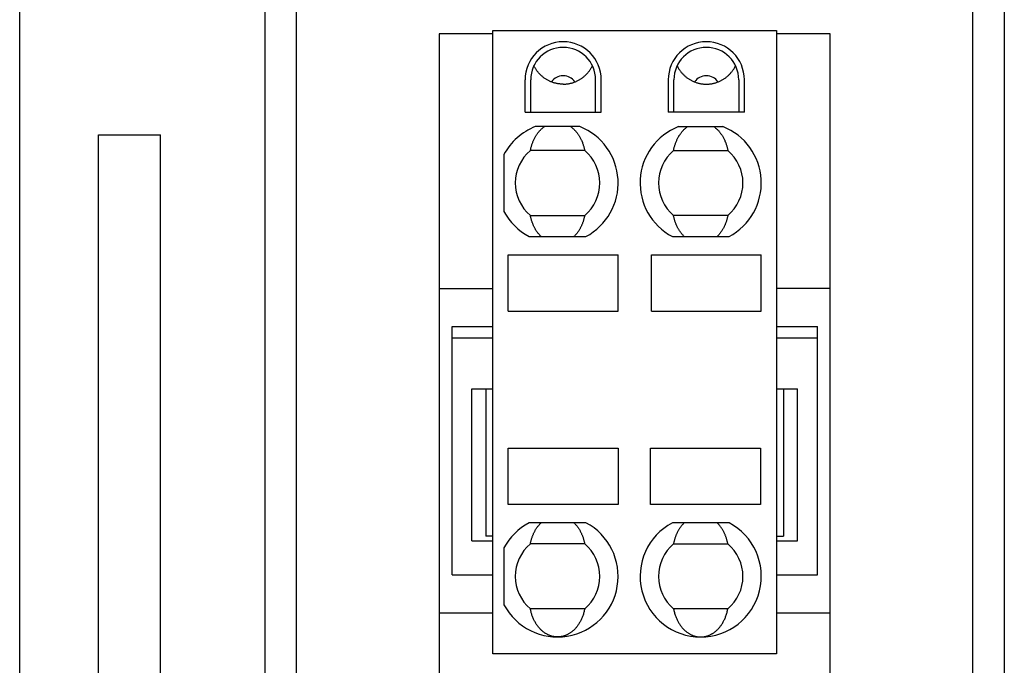
# Model space of a CAD drawing. Extents: x 0 to 594, y 0 to 420.
# Drawn here: x 169 to 204, y 242 to 265 of the extents above; entities that cross this region are included whole.
import ezdxf

# ---------------------------------------------------------------- set-up
doc = ezdxf.new("R2010")
doc.units = 0
doc.header["$LTSCALE"] = 32.67
doc.layers.add('10000_FRONT', color=7, linetype='CONTINUOUS')

msp = doc.modelspace()

# ---------------------------------------------------------------- linework, layer by layer
at = {"layer": '10000_FRONT', "color": 7, "linetype": 'CONTINUOUS'}
for p, q in [((168.609, 233.82), (168.609, 352.32)), ((177.32, 233.32), (177.32, 274.626)), ((203.548, 274.626), (203.548, 233.32)), ((178.434, 233.82), (178.434, 269.669)), ((202.434, 233.82), (202.434, 269.669)), ((185.404, 242.42), (185.404, 264.52)), ((185.404, 264.52), (195.464, 264.52)), ((195.464, 264.52), (195.464, 242.42)), ((183.498, 264.406), (183.498, 236.535)), ((185.404, 264.406), (183.498, 264.406)), ((197.37, 264.406), (195.464, 264.406)), ((197.37, 236.535), (197.37, 264.406)), ((186.868, 263.251), (186.855, 263.277)), ((186.882, 263.224), (186.868, 263.251)), ((186.896, 263.198), (186.882, 263.224)), ((186.909, 263.177), (186.896, 263.198)), ((186.921, 263.157), (186.909, 263.177)), ((186.934, 263.136), (186.921, 263.157)), ((186.948, 263.116), (186.934, 263.136)), ((186.962, 263.096), (186.948, 263.116)), ((186.976, 263.077), (186.962, 263.096)), ((188.811, 263.077), (188.826, 263.096)), ((188.826, 263.096), (188.84, 263.116)), ((188.84, 263.116), (188.853, 263.136)), ((188.853, 263.136), (188.866, 263.156)), ((188.866, 263.156), (188.879, 263.177)), ((188.879, 263.177), (188.891, 263.198)), ((188.891, 263.198), (188.906, 263.224)), ((188.906, 263.224), (188.92, 263.251)), ((188.92, 263.251), (188.933, 263.277)), ((191.935, 263.277), (191.948, 263.25)), ((191.948, 263.25), (191.962, 263.224)), ((191.962, 263.224), (191.977, 263.197)), ((191.977, 263.197), (191.989, 263.176)), ((191.989, 263.176), (192.002, 263.156)), ((192.002, 263.156), (192.015, 263.135)), ((192.015, 263.135), (192.029, 263.115)), ((192.029, 263.115), (192.043, 263.095)), ((192.043, 263.095), (192.057, 263.076)), ((193.891, 263.077), (193.906, 263.096)), ((193.906, 263.096), (193.92, 263.116)), ((193.92, 263.116), (193.933, 263.136)), ((193.933, 263.136), (193.946, 263.156)), ((193.946, 263.156), (193.959, 263.177)), ((193.959, 263.177), (193.971, 263.198)), ((193.971, 263.198), (193.986, 263.224)), ((193.986, 263.224), (194, 263.251)), ((194, 263.251), (194.013, 263.277)), ((186.544, 261.625), (186.544, 262.775)), ((186.744, 261.625), (186.744, 262.775)), ((186.991, 263.058), (186.976, 263.077)), ((187.006, 263.039), (186.991, 263.058)), ((187.022, 263.02), (187.006, 263.039)), ((187.038, 263.002), (187.022, 263.02)), ((187.054, 262.984), (187.038, 263.002)), ((187.072, 262.966), (187.054, 262.984)), ((187.09, 262.948), (187.072, 262.966)), ((187.108, 262.931), (187.09, 262.948)), ((187.127, 262.914), (187.108, 262.931)), ((187.146, 262.897), (187.127, 262.914)), ((187.165, 262.881), (187.146, 262.897)), ((187.185, 262.865), (187.165, 262.881)), ((187.205, 262.849), (187.185, 262.865)), ((187.225, 262.835), (187.205, 262.849)), ((187.246, 262.82), (187.225, 262.835)), ((187.266, 262.807), (187.246, 262.82)), ((187.287, 262.794), (187.266, 262.807)), ((187.307, 262.781), (187.287, 262.794)), ((187.328, 262.769), (187.307, 262.781)), ((187.349, 262.757), (187.328, 262.769)), ((187.371, 262.746), (187.349, 262.757)), ((187.392, 262.735), (187.371, 262.746)), ((187.904, 262.92), (187.884, 262.92)), ((188.395, 262.735), (188.417, 262.746)), ((188.417, 262.746), (188.438, 262.757)), ((188.438, 262.757), (188.459, 262.769)), ((188.459, 262.769), (188.48, 262.781)), ((188.48, 262.781), (188.501, 262.794)), ((188.501, 262.794), (188.521, 262.807)), ((188.521, 262.807), (188.541, 262.82)), ((188.541, 262.82), (188.562, 262.834)), ((188.562, 262.834), (188.583, 262.849)), ((188.583, 262.849), (188.603, 262.865)), ((188.603, 262.865), (188.622, 262.88)), ((188.622, 262.88), (188.642, 262.897)), ((188.642, 262.897), (188.661, 262.913)), ((188.661, 262.913), (188.68, 262.93)), ((188.68, 262.93), (188.698, 262.948)), ((188.698, 262.948), (188.716, 262.966)), ((188.716, 262.966), (188.733, 262.984)), ((188.733, 262.984), (188.75, 263.002)), ((188.75, 263.002), (188.766, 263.02)), ((188.766, 263.02), (188.781, 263.039)), ((188.781, 263.039), (188.796, 263.057)), ((188.796, 263.057), (188.811, 263.077)), ((189.044, 261.625), (189.044, 262.775)), ((189.244, 261.625), (189.244, 262.775)), ((191.624, 262.775), (191.624, 261.625)), ((191.824, 261.625), (191.824, 262.775)), ((192.057, 263.076), (192.072, 263.057)), ((192.072, 263.057), (192.087, 263.038)), ((192.087, 263.038), (192.103, 263.019)), ((192.103, 263.019), (192.119, 263.001)), ((192.119, 263.001), (192.136, 262.983)), ((192.136, 262.983), (192.153, 262.965)), ((192.153, 262.965), (192.171, 262.947)), ((192.171, 262.947), (192.189, 262.929)), ((192.189, 262.929), (192.208, 262.912)), ((192.208, 262.912), (192.227, 262.896)), ((192.227, 262.896), (192.247, 262.879)), ((192.247, 262.879), (192.267, 262.864)), ((192.267, 262.864), (192.287, 262.848)), ((192.287, 262.848), (192.307, 262.833)), ((192.307, 262.833), (192.328, 262.819)), ((192.328, 262.819), (192.348, 262.805)), ((192.348, 262.805), (192.369, 262.792)), ((192.369, 262.792), (192.389, 262.78)), ((192.389, 262.78), (192.41, 262.768)), ((192.41, 262.768), (192.432, 262.756)), ((192.432, 262.756), (192.453, 262.745)), ((192.453, 262.745), (192.475, 262.734)), ((192.984, 262.92), (192.964, 262.92)), ((193.475, 262.735), (193.497, 262.746)), ((193.497, 262.746), (193.518, 262.757)), ((193.518, 262.757), (193.539, 262.769)), ((193.539, 262.769), (193.56, 262.781)), ((193.56, 262.781), (193.581, 262.794)), ((193.581, 262.794), (193.601, 262.807)), ((193.601, 262.807), (193.621, 262.82)), ((193.621, 262.82), (193.642, 262.834)), ((193.642, 262.834), (193.663, 262.849)), ((193.663, 262.849), (193.683, 262.865)), ((193.683, 262.865), (193.702, 262.88)), ((193.702, 262.88), (193.722, 262.897)), ((193.722, 262.897), (193.741, 262.913)), ((193.741, 262.913), (193.76, 262.93)), ((193.76, 262.93), (193.778, 262.948)), ((193.778, 262.948), (193.796, 262.966)), ((193.796, 262.966), (193.813, 262.984)), ((193.813, 262.984), (193.83, 263.002)), ((193.83, 263.002), (193.846, 263.02)), ((193.846, 263.02), (193.861, 263.039)), ((193.861, 263.039), (193.876, 263.057)), ((193.876, 263.057), (193.891, 263.077)), ((194.124, 262.775), (194.124, 261.625)), ((194.324, 261.625), (194.324, 262.775)), ((187.414, 262.725), (187.392, 262.735)), ((187.436, 262.715), (187.414, 262.725)), ((187.458, 262.706), (187.436, 262.715)), ((187.482, 262.697), (187.458, 262.706)), ((187.506, 262.688), (187.482, 262.697)), ((187.53, 262.679), (187.506, 262.688)), ((187.554, 262.672), (187.53, 262.679)), ((187.579, 262.664), (187.554, 262.672)), ((187.603, 262.658), (187.579, 262.664)), ((187.628, 262.651), (187.603, 262.658)), ((187.653, 262.646), (187.628, 262.651)), ((187.678, 262.641), (187.653, 262.646)), ((187.702, 262.636), (187.678, 262.641)), ((187.726, 262.633), (187.702, 262.636)), ((187.75, 262.629), (187.726, 262.633)), ((187.774, 262.627), (187.75, 262.629)), ((187.798, 262.624), (187.774, 262.627)), ((187.822, 262.623), (187.798, 262.624)), ((187.846, 262.621), (187.822, 262.623)), ((187.87, 262.621), (187.846, 262.621)), ((187.894, 262.62), (187.87, 262.621)), ((187.894, 262.62), (187.918, 262.621)), ((187.918, 262.621), (187.942, 262.621)), ((187.942, 262.621), (187.966, 262.623)), ((187.966, 262.623), (187.99, 262.624)), ((187.99, 262.624), (188.014, 262.627)), ((188.014, 262.627), (188.038, 262.629)), ((188.038, 262.629), (188.061, 262.633)), ((188.061, 262.633), (188.085, 262.636)), ((188.085, 262.636), (188.109, 262.641)), ((188.109, 262.641), (188.134, 262.646)), ((188.134, 262.646), (188.159, 262.651)), ((188.159, 262.651), (188.184, 262.657)), ((188.184, 262.657), (188.208, 262.664)), ((188.208, 262.664), (188.233, 262.671)), ((188.233, 262.671), (188.257, 262.679)), ((188.257, 262.679), (188.281, 262.687)), ((188.281, 262.687), (188.305, 262.696)), ((188.305, 262.696), (188.329, 262.706)), ((188.329, 262.706), (188.351, 262.715)), ((188.351, 262.715), (188.373, 262.725)), ((188.373, 262.725), (188.395, 262.735)), ((192.475, 262.734), (192.497, 262.724)), ((192.497, 262.724), (192.519, 262.714)), ((192.519, 262.714), (192.541, 262.705)), ((192.541, 262.705), (192.565, 262.696)), ((192.565, 262.696), (192.588, 262.687)), ((192.588, 262.687), (192.613, 262.679)), ((192.613, 262.679), (192.637, 262.671)), ((192.637, 262.671), (192.661, 262.664)), ((192.661, 262.664), (192.686, 262.657)), ((192.686, 262.657), (192.711, 262.651)), ((192.711, 262.651), (192.735, 262.645)), ((192.735, 262.645), (192.76, 262.64)), ((192.76, 262.64), (192.784, 262.636)), ((192.784, 262.636), (192.807, 262.633)), ((192.807, 262.633), (192.831, 262.629)), ((192.831, 262.629), (192.855, 262.627)), ((192.855, 262.627), (192.879, 262.624)), ((192.879, 262.624), (192.902, 262.623)), ((192.902, 262.623), (192.926, 262.621)), ((192.926, 262.621), (192.95, 262.621)), ((192.95, 262.621), (192.974, 262.62)), ((192.974, 262.62), (192.998, 262.621)), ((192.998, 262.621), (193.022, 262.621)), ((193.022, 262.621), (193.046, 262.623)), ((193.046, 262.623), (193.07, 262.624)), ((193.07, 262.624), (193.094, 262.627)), ((193.094, 262.627), (193.118, 262.629)), ((193.118, 262.629), (193.141, 262.633)), ((193.141, 262.633), (193.165, 262.636)), ((193.165, 262.636), (193.189, 262.641)), ((193.189, 262.641), (193.214, 262.646)), ((193.214, 262.646), (193.239, 262.651)), ((193.239, 262.651), (193.264, 262.657)), ((193.264, 262.657), (193.288, 262.664)), ((193.288, 262.664), (193.313, 262.671)), ((193.313, 262.671), (193.337, 262.679)), ((193.337, 262.679), (193.361, 262.687)), ((193.361, 262.687), (193.385, 262.696)), ((193.385, 262.696), (193.409, 262.706)), ((193.409, 262.706), (193.431, 262.715)), ((193.431, 262.715), (193.453, 262.725)), ((193.453, 262.725), (193.475, 262.735)), ((186.544, 261.625), (189.244, 261.625)), ((194.324, 261.625), (191.624, 261.625)), ((188.483, 261.115), (186.905, 261.115)), ((187.085, 260.991), (187.1, 261.006)), ((187.1, 261.006), (187.116, 261.021)), ((187.116, 261.021), (187.131, 261.035)), ((187.131, 261.035), (187.148, 261.049)), ((187.148, 261.049), (187.164, 261.063)), ((187.164, 261.063), (187.181, 261.077)), ((187.181, 261.077), (187.198, 261.09)), ((187.198, 261.09), (187.215, 261.103)), ((187.215, 261.103), (187.233, 261.115)), ((188.155, 261.115), (188.173, 261.103)), ((188.173, 261.103), (188.19, 261.09)), ((188.19, 261.09), (188.207, 261.077)), ((188.207, 261.077), (188.223, 261.064)), ((188.223, 261.064), (188.24, 261.05)), ((188.24, 261.05), (188.256, 261.036)), ((188.256, 261.036), (188.272, 261.021)), ((188.272, 261.021), (188.287, 261.006)), ((188.287, 261.006), (188.302, 260.991)), ((191.985, 261.115), (193.563, 261.115)), ((192.165, 260.991), (192.18, 261.006)), ((192.18, 261.006), (192.196, 261.021)), ((192.196, 261.021), (192.211, 261.035)), ((192.211, 261.035), (192.228, 261.049)), ((192.228, 261.049), (192.244, 261.063)), ((192.244, 261.063), (192.261, 261.077)), ((192.261, 261.077), (192.278, 261.09)), ((192.278, 261.09), (192.295, 261.103)), ((192.295, 261.103), (192.313, 261.115)), ((193.235, 261.115), (193.253, 261.103)), ((193.253, 261.103), (193.27, 261.09)), ((193.27, 261.09), (193.287, 261.077)), ((193.287, 261.077), (193.303, 261.064)), ((193.303, 261.064), (193.32, 261.05)), ((193.32, 261.05), (193.336, 261.036)), ((193.336, 261.036), (193.352, 261.021)), ((193.352, 261.021), (193.367, 261.006)), ((193.367, 261.006), (193.382, 260.991)), ((171.409, 234.82), (171.409, 260.82)), ((171.409, 260.82), (173.609, 260.82)), ((173.609, 234.82), (173.609, 260.82)), ((186.842, 260.627), (186.853, 260.65)), ((186.853, 260.65), (186.864, 260.673)), ((186.864, 260.673), (186.876, 260.696)), ((186.876, 260.696), (186.888, 260.719)), ((186.888, 260.719), (186.9, 260.741)), ((186.9, 260.741), (186.913, 260.763)), ((186.913, 260.763), (186.924, 260.782)), ((186.924, 260.782), (186.936, 260.801)), ((186.936, 260.801), (186.948, 260.819)), ((186.948, 260.819), (186.96, 260.838)), ((186.96, 260.838), (186.973, 260.856)), ((186.973, 260.856), (186.986, 260.874)), ((186.986, 260.874), (186.999, 260.891)), ((186.999, 260.891), (187.012, 260.909)), ((187.012, 260.909), (187.026, 260.926)), ((187.026, 260.926), (187.041, 260.943)), ((187.041, 260.943), (187.055, 260.959)), ((187.055, 260.959), (187.07, 260.975)), ((187.07, 260.975), (187.085, 260.991)), ((188.302, 260.991), (188.317, 260.976)), ((188.317, 260.976), (188.332, 260.96)), ((188.332, 260.96), (188.346, 260.944)), ((188.346, 260.944), (188.361, 260.927)), ((188.361, 260.927), (188.375, 260.91)), ((188.375, 260.91), (188.388, 260.892)), ((188.388, 260.892), (188.401, 260.875)), ((188.401, 260.875), (188.414, 260.857)), ((188.414, 260.857), (188.427, 260.839)), ((188.427, 260.839), (188.439, 260.82)), ((188.439, 260.82), (188.451, 260.802)), ((188.451, 260.802), (188.463, 260.783)), ((188.463, 260.783), (188.474, 260.764)), ((188.474, 260.764), (188.487, 260.742)), ((188.487, 260.742), (188.5, 260.72)), ((188.5, 260.72), (188.512, 260.697)), ((188.512, 260.697), (188.523, 260.674)), ((188.523, 260.674), (188.534, 260.651)), ((188.534, 260.651), (188.545, 260.628)), ((191.922, 260.627), (191.933, 260.65)), ((191.933, 260.65), (191.944, 260.673)), ((191.944, 260.673), (191.956, 260.696)), ((191.956, 260.696), (191.968, 260.719)), ((191.968, 260.719), (191.98, 260.741)), ((191.98, 260.741), (191.993, 260.763)), ((191.993, 260.763), (192.004, 260.782)), ((192.004, 260.782), (192.016, 260.801)), ((192.016, 260.801), (192.028, 260.819)), ((192.028, 260.819), (192.04, 260.838)), ((192.04, 260.838), (192.053, 260.856)), ((192.053, 260.856), (192.066, 260.874)), ((192.066, 260.874), (192.079, 260.891)), ((192.079, 260.891), (192.092, 260.909)), ((192.092, 260.909), (192.106, 260.926)), ((192.106, 260.926), (192.121, 260.943)), ((192.121, 260.943), (192.135, 260.959)), ((192.135, 260.959), (192.15, 260.975)), ((192.15, 260.975), (192.165, 260.991)), ((193.382, 260.991), (193.397, 260.976)), ((193.397, 260.976), (193.412, 260.96)), ((193.412, 260.96), (193.426, 260.944)), ((193.426, 260.944), (193.441, 260.927)), ((193.441, 260.927), (193.455, 260.91)), ((193.455, 260.91), (193.468, 260.892)), ((193.468, 260.892), (193.481, 260.875)), ((193.481, 260.875), (193.494, 260.857)), ((193.494, 260.857), (193.507, 260.839)), ((193.507, 260.839), (193.519, 260.82)), ((193.519, 260.82), (193.531, 260.802)), ((193.531, 260.802), (193.543, 260.783)), ((193.543, 260.783), (193.554, 260.764)), ((193.554, 260.764), (193.567, 260.742)), ((193.567, 260.742), (193.58, 260.72)), ((193.58, 260.72), (193.592, 260.697)), ((193.592, 260.697), (193.603, 260.674)), ((193.603, 260.674), (193.614, 260.651)), ((193.614, 260.651), (193.625, 260.628)), ((186.736, 260.29), (186.741, 260.315)), ((186.741, 260.315), (186.746, 260.339)), ((186.746, 260.339), (186.752, 260.364)), ((186.752, 260.364), (186.758, 260.388)), ((186.758, 260.388), (186.765, 260.412)), ((186.765, 260.412), (186.772, 260.436)), ((186.772, 260.436), (186.779, 260.46)), ((186.779, 260.46), (186.787, 260.484)), ((186.787, 260.484), (186.795, 260.508)), ((186.795, 260.508), (186.803, 260.532)), ((186.803, 260.532), (186.813, 260.556)), ((186.813, 260.556), (186.822, 260.58)), ((186.822, 260.58), (186.832, 260.603)), ((186.832, 260.603), (186.842, 260.627)), ((188.545, 260.628), (188.556, 260.604)), ((188.556, 260.604), (188.566, 260.58)), ((188.566, 260.58), (188.575, 260.557)), ((188.575, 260.557), (188.584, 260.532)), ((188.584, 260.532), (188.593, 260.509)), ((188.593, 260.509), (188.601, 260.485)), ((188.601, 260.485), (188.609, 260.461)), ((188.609, 260.461), (188.616, 260.437)), ((188.616, 260.437), (188.623, 260.413)), ((188.623, 260.413), (188.63, 260.388)), ((188.63, 260.388), (188.636, 260.364)), ((188.636, 260.364), (188.642, 260.339)), ((188.642, 260.339), (188.647, 260.315)), ((188.647, 260.315), (188.652, 260.29)), ((191.816, 260.29), (191.821, 260.315)), ((191.821, 260.315), (191.826, 260.339)), ((191.826, 260.339), (191.832, 260.364)), ((191.832, 260.364), (191.838, 260.388)), ((191.838, 260.388), (191.845, 260.412)), ((191.845, 260.412), (191.852, 260.436)), ((191.852, 260.436), (191.859, 260.46)), ((191.859, 260.46), (191.867, 260.484)), ((191.867, 260.484), (191.875, 260.508)), ((191.875, 260.508), (191.883, 260.532)), ((191.883, 260.532), (191.893, 260.556)), ((191.893, 260.556), (191.902, 260.58)), ((191.902, 260.58), (191.912, 260.603)), ((191.912, 260.603), (191.922, 260.627)), ((193.625, 260.628), (193.636, 260.604)), ((193.636, 260.604), (193.646, 260.58)), ((193.646, 260.58), (193.655, 260.557)), ((193.655, 260.557), (193.664, 260.532)), ((193.664, 260.532), (193.673, 260.509)), ((193.673, 260.509), (193.681, 260.485)), ((193.681, 260.485), (193.689, 260.461)), ((193.689, 260.461), (193.696, 260.437)), ((193.696, 260.437), (193.703, 260.413)), ((193.703, 260.413), (193.71, 260.388)), ((193.71, 260.388), (193.716, 260.364)), ((193.716, 260.364), (193.722, 260.339)), ((193.722, 260.339), (193.727, 260.315)), ((193.727, 260.315), (193.732, 260.29)), ((185.794, 260.121), (185.794, 258.109)), ((186.731, 260.265), (186.736, 260.29)), ((188.657, 260.265), (186.731, 260.265)), ((188.652, 260.29), (188.657, 260.265)), ((191.811, 260.265), (191.816, 260.29)), ((191.811, 260.265), (193.737, 260.265)), ((193.732, 260.29), (193.737, 260.265)), ((186.735, 257.942), (186.731, 257.965)), ((186.731, 257.965), (188.657, 257.965)), ((186.74, 257.92), (186.735, 257.942)), ((186.745, 257.897), (186.74, 257.92)), ((186.75, 257.874), (186.745, 257.897)), ((186.756, 257.851), (186.75, 257.874)), ((186.762, 257.829), (186.756, 257.851)), ((188.632, 257.851), (188.626, 257.829)), ((188.638, 257.874), (188.632, 257.851)), ((188.643, 257.897), (188.638, 257.874)), ((188.648, 257.92), (188.643, 257.897)), ((188.653, 257.942), (188.648, 257.92)), ((188.657, 257.965), (188.653, 257.942)), ((191.815, 257.942), (191.811, 257.965)), ((193.737, 257.965), (191.811, 257.965)), ((191.82, 257.92), (191.815, 257.942)), ((191.825, 257.897), (191.82, 257.92)), ((191.83, 257.874), (191.825, 257.897)), ((191.836, 257.851), (191.83, 257.874)), ((191.842, 257.829), (191.836, 257.851)), ((193.712, 257.851), (193.706, 257.829)), ((193.718, 257.874), (193.712, 257.851)), ((193.723, 257.897), (193.718, 257.874)), ((193.728, 257.92), (193.723, 257.897)), ((193.733, 257.942), (193.728, 257.92)), ((193.737, 257.965), (193.733, 257.942)), ((186.768, 257.806), (186.762, 257.829)), ((186.775, 257.784), (186.768, 257.806)), ((186.782, 257.762), (186.775, 257.784)), ((186.789, 257.74), (186.782, 257.762)), ((186.797, 257.718), (186.789, 257.74)), ((186.805, 257.696), (186.797, 257.718)), ((186.813, 257.674), (186.805, 257.696)), ((186.821, 257.654), (186.813, 257.674)), ((186.829, 257.634), (186.821, 257.654)), ((186.838, 257.614), (186.829, 257.634)), ((186.847, 257.594), (186.838, 257.614)), ((186.856, 257.574), (186.847, 257.594)), ((186.865, 257.555), (186.856, 257.574)), ((186.875, 257.536), (186.865, 257.555)), ((186.885, 257.516), (186.875, 257.536)), ((186.895, 257.497), (186.885, 257.516)), ((188.503, 257.516), (188.493, 257.497)), ((188.513, 257.536), (188.503, 257.516)), ((188.523, 257.555), (188.513, 257.536)), ((188.532, 257.574), (188.523, 257.555)), ((188.541, 257.594), (188.532, 257.574)), ((188.55, 257.614), (188.541, 257.594)), ((188.559, 257.634), (188.55, 257.614)), ((188.567, 257.654), (188.559, 257.634)), ((188.575, 257.674), (188.567, 257.654)), ((188.583, 257.696), (188.575, 257.674)), ((188.591, 257.718), (188.583, 257.696)), ((188.599, 257.74), (188.591, 257.718)), ((188.606, 257.762), (188.599, 257.74)), ((188.613, 257.784), (188.606, 257.762)), ((188.62, 257.806), (188.613, 257.784)), ((188.626, 257.829), (188.62, 257.806)), ((191.848, 257.806), (191.842, 257.829)), ((191.855, 257.784), (191.848, 257.806)), ((191.862, 257.762), (191.855, 257.784)), ((191.869, 257.74), (191.862, 257.762)), ((191.877, 257.718), (191.869, 257.74)), ((191.885, 257.696), (191.877, 257.718)), ((191.893, 257.674), (191.885, 257.696)), ((191.901, 257.654), (191.893, 257.674)), ((191.909, 257.634), (191.901, 257.654)), ((191.918, 257.614), (191.909, 257.634)), ((191.927, 257.594), (191.918, 257.614)), ((191.936, 257.574), (191.927, 257.594)), ((191.945, 257.555), (191.936, 257.574)), ((191.955, 257.536), (191.945, 257.555)), ((191.965, 257.516), (191.955, 257.536)), ((191.975, 257.497), (191.965, 257.516)), ((193.583, 257.516), (193.573, 257.497)), ((193.593, 257.536), (193.583, 257.516)), ((193.603, 257.555), (193.593, 257.536)), ((193.612, 257.574), (193.603, 257.555)), ((193.621, 257.594), (193.612, 257.574)), ((193.63, 257.614), (193.621, 257.594)), ((193.639, 257.634), (193.63, 257.614)), ((193.647, 257.654), (193.639, 257.634)), ((193.655, 257.674), (193.647, 257.654)), ((193.663, 257.696), (193.655, 257.674)), ((193.671, 257.718), (193.663, 257.696)), ((193.679, 257.74), (193.671, 257.718)), ((193.686, 257.762), (193.679, 257.74)), ((193.693, 257.784), (193.686, 257.762)), ((193.7, 257.806), (193.693, 257.784)), ((193.706, 257.829), (193.7, 257.806)), ((186.688, 257.215), (188.7, 257.215)), ((186.906, 257.479), (186.895, 257.497)), ((186.917, 257.46), (186.906, 257.479)), ((186.928, 257.441), (186.917, 257.46)), ((186.94, 257.423), (186.928, 257.441)), ((186.951, 257.406), (186.94, 257.423)), ((186.963, 257.389), (186.951, 257.406)), ((186.975, 257.372), (186.963, 257.389)), ((186.987, 257.355), (186.975, 257.372)), ((187, 257.338), (186.987, 257.355)), ((187.013, 257.322), (187, 257.338)), ((187.026, 257.306), (187.013, 257.322)), ((187.039, 257.29), (187.026, 257.306)), ((187.053, 257.275), (187.039, 257.29)), ((187.067, 257.26), (187.053, 257.275)), ((187.081, 257.244), (187.067, 257.26)), ((187.096, 257.23), (187.081, 257.244)), ((187.111, 257.215), (187.096, 257.23)), ((188.292, 257.23), (188.277, 257.215)), ((188.306, 257.244), (188.292, 257.23)), ((188.321, 257.26), (188.306, 257.244)), ((188.335, 257.275), (188.321, 257.26)), ((188.348, 257.29), (188.335, 257.275)), ((188.362, 257.306), (188.348, 257.29)), ((188.375, 257.322), (188.362, 257.306)), ((188.388, 257.338), (188.375, 257.322)), ((188.4, 257.355), (188.388, 257.338)), ((188.413, 257.372), (188.4, 257.355)), ((188.425, 257.389), (188.413, 257.372)), ((188.436, 257.406), (188.425, 257.389)), ((188.448, 257.423), (188.436, 257.406)), ((188.46, 257.441), (188.448, 257.423)), ((188.471, 257.46), (188.46, 257.441)), ((188.482, 257.479), (188.471, 257.46)), ((188.493, 257.497), (188.482, 257.479)), ((191.768, 257.215), (193.78, 257.215)), ((191.986, 257.479), (191.975, 257.497)), ((191.997, 257.46), (191.986, 257.479)), ((192.008, 257.441), (191.997, 257.46)), ((192.02, 257.423), (192.008, 257.441)), ((192.031, 257.406), (192.02, 257.423)), ((192.043, 257.389), (192.031, 257.406)), ((192.055, 257.372), (192.043, 257.389)), ((192.067, 257.355), (192.055, 257.372)), ((192.08, 257.338), (192.067, 257.355)), ((192.093, 257.322), (192.08, 257.338)), ((192.106, 257.306), (192.093, 257.322)), ((192.119, 257.29), (192.106, 257.306)), ((192.133, 257.275), (192.119, 257.29)), ((192.147, 257.26), (192.133, 257.275)), ((192.161, 257.244), (192.147, 257.26)), ((192.176, 257.23), (192.161, 257.244)), ((192.191, 257.215), (192.176, 257.23)), ((193.372, 257.23), (193.357, 257.215)), ((193.386, 257.244), (193.372, 257.23)), ((193.401, 257.26), (193.386, 257.244)), ((193.415, 257.275), (193.401, 257.26)), ((193.428, 257.29), (193.415, 257.275)), ((193.442, 257.306), (193.428, 257.29)), ((193.455, 257.322), (193.442, 257.306)), ((193.468, 257.338), (193.455, 257.322)), ((193.48, 257.355), (193.468, 257.338)), ((193.493, 257.372), (193.48, 257.355)), ((193.505, 257.389), (193.493, 257.372)), ((193.516, 257.406), (193.505, 257.389)), ((193.528, 257.423), (193.516, 257.406)), ((193.54, 257.441), (193.528, 257.423)), ((193.551, 257.46), (193.54, 257.441)), ((193.562, 257.479), (193.551, 257.46)), ((193.573, 257.497), (193.562, 257.479)), ((185.944, 254.565), (185.944, 256.565)), ((185.944, 256.565), (189.844, 256.565)), ((189.844, 254.565), (189.844, 256.565)), ((191.024, 254.565), (191.024, 256.565)), ((191.024, 256.565), (194.924, 256.565)), ((194.924, 254.565), (194.924, 256.565)), ((183.498, 255.37), (185.404, 255.37)), ((197.37, 255.37), (195.464, 255.37)), ((185.944, 254.565), (189.844, 254.565)), ((191.024, 254.565), (194.924, 254.565)), ((183.954, 245.22), (183.954, 254.02)), ((183.954, 254.02), (185.404, 254.02)), ((195.464, 254.02), (196.914, 254.02)), ((196.914, 245.22), (196.914, 254.02)), ((183.954, 253.618), (185.404, 253.618)), ((195.464, 253.618), (196.914, 253.618)), ((184.654, 246.42), (184.654, 251.82)), ((184.654, 251.82), (185.404, 251.82)), ((185.154, 251.82), (185.154, 246.59)), ((195.464, 251.82), (196.214, 251.82)), ((195.714, 251.82), (195.714, 246.59)), ((196.214, 246.42), (196.214, 251.82)), ((185.944, 247.715), (185.944, 249.715)), ((185.944, 249.715), (189.844, 249.715)), ((189.844, 249.715), (189.844, 247.715)), ((190.994, 247.715), (190.994, 249.715)), ((190.994, 249.715), (194.894, 249.715)), ((194.894, 249.715), (194.894, 247.715)), ((189.844, 247.715), (185.944, 247.715)), ((194.894, 247.715), (190.994, 247.715)), ((188.7, 247.065), (186.688, 247.065)), ((187.053, 247.006), (187.067, 247.021)), ((187.067, 247.021), (187.081, 247.036)), ((187.081, 247.036), (187.096, 247.051)), ((187.096, 247.051), (187.111, 247.065)), ((188.277, 247.065), (188.292, 247.051)), ((188.292, 247.051), (188.306, 247.036)), ((188.306, 247.036), (188.321, 247.021)), ((188.321, 247.021), (188.335, 247.006)), ((193.78, 247.065), (191.768, 247.065)), ((192.147, 247.021), (192.133, 247.006)), ((192.161, 247.036), (192.147, 247.021)), ((192.176, 247.051), (192.161, 247.036)), ((192.191, 247.065), (192.176, 247.051)), ((193.372, 247.051), (193.357, 247.065)), ((193.386, 247.036), (193.372, 247.051)), ((193.401, 247.021), (193.386, 247.036)), ((193.415, 247.006), (193.401, 247.021)), ((186.838, 246.667), (186.847, 246.686)), ((186.847, 246.686), (186.856, 246.706)), ((186.856, 246.706), (186.865, 246.726)), ((186.865, 246.726), (186.875, 246.745)), ((186.875, 246.745), (186.885, 246.764)), ((186.885, 246.764), (186.895, 246.783)), ((186.895, 246.783), (186.906, 246.802)), ((186.906, 246.802), (186.917, 246.821)), ((186.917, 246.821), (186.928, 246.839)), ((186.928, 246.839), (186.94, 246.857)), ((186.94, 246.857), (186.951, 246.875)), ((186.951, 246.875), (186.963, 246.892)), ((186.963, 246.892), (186.975, 246.909)), ((186.975, 246.909), (186.987, 246.926)), ((186.987, 246.926), (187, 246.942)), ((187, 246.942), (187.013, 246.958)), ((187.013, 246.958), (187.026, 246.974)), ((187.026, 246.974), (187.039, 246.99)), ((187.039, 246.99), (187.053, 247.006)), ((188.335, 247.006), (188.348, 246.99)), ((188.348, 246.99), (188.362, 246.974)), ((188.362, 246.974), (188.375, 246.958)), ((188.375, 246.958), (188.388, 246.942)), ((188.388, 246.942), (188.4, 246.926)), ((188.4, 246.926), (188.413, 246.909)), ((188.413, 246.909), (188.425, 246.892)), ((188.425, 246.892), (188.436, 246.875)), ((188.436, 246.875), (188.448, 246.857)), ((188.448, 246.857), (188.46, 246.839)), ((188.46, 246.839), (188.471, 246.821)), ((188.471, 246.821), (188.482, 246.802)), ((188.482, 246.802), (188.493, 246.783)), ((188.493, 246.783), (188.503, 246.764)), ((188.503, 246.764), (188.513, 246.745)), ((188.513, 246.745), (188.523, 246.726)), ((188.523, 246.726), (188.532, 246.706)), ((188.532, 246.706), (188.541, 246.686)), ((188.541, 246.686), (188.55, 246.667)), ((191.926, 246.686), (191.918, 246.667)), ((191.936, 246.706), (191.926, 246.686)), ((191.945, 246.726), (191.936, 246.706)), ((191.955, 246.745), (191.945, 246.726)), ((191.965, 246.764), (191.955, 246.745)), ((191.975, 246.783), (191.965, 246.764)), ((191.986, 246.802), (191.975, 246.783)), ((191.997, 246.821), (191.986, 246.802)), ((192.008, 246.839), (191.997, 246.821)), ((192.02, 246.857), (192.008, 246.839)), ((192.031, 246.875), (192.02, 246.857)), ((192.043, 246.892), (192.031, 246.875)), ((192.055, 246.909), (192.043, 246.892)), ((192.067, 246.925), (192.055, 246.909)), ((192.08, 246.942), (192.067, 246.925)), ((192.093, 246.958), (192.08, 246.942)), ((192.106, 246.974), (192.093, 246.958)), ((192.119, 246.99), (192.106, 246.974)), ((192.133, 247.006), (192.119, 246.99)), ((193.428, 246.99), (193.415, 247.006)), ((193.442, 246.974), (193.428, 246.99)), ((193.455, 246.958), (193.442, 246.974)), ((193.468, 246.942), (193.455, 246.958)), ((193.481, 246.925), (193.468, 246.942)), ((193.493, 246.909), (193.481, 246.925)), ((193.505, 246.892), (193.493, 246.909)), ((193.517, 246.875), (193.505, 246.892)), ((193.528, 246.857), (193.517, 246.875)), ((193.54, 246.839), (193.528, 246.857)), ((193.551, 246.821), (193.54, 246.839)), ((193.562, 246.802), (193.551, 246.821)), ((193.573, 246.783), (193.562, 246.802)), ((193.583, 246.764), (193.573, 246.783)), ((193.593, 246.745), (193.583, 246.764)), ((193.603, 246.726), (193.593, 246.745)), ((193.612, 246.706), (193.603, 246.726)), ((193.621, 246.686), (193.612, 246.706)), ((193.63, 246.667), (193.621, 246.686)), ((184.654, 246.42), (185.404, 246.42)), ((185.404, 246.59), (185.154, 246.59)), ((186.731, 246.315), (186.735, 246.338)), ((186.735, 246.338), (186.74, 246.361)), ((186.74, 246.361), (186.745, 246.384)), ((186.745, 246.384), (186.75, 246.406)), ((186.75, 246.406), (186.756, 246.429)), ((186.756, 246.429), (186.762, 246.452)), ((186.762, 246.452), (186.768, 246.474)), ((186.768, 246.474), (186.775, 246.496)), ((186.775, 246.496), (186.782, 246.519)), ((186.782, 246.519), (186.789, 246.541)), ((186.789, 246.541), (186.797, 246.563)), ((186.797, 246.563), (186.805, 246.585)), ((186.805, 246.585), (186.813, 246.607)), ((186.813, 246.607), (186.821, 246.627)), ((186.821, 246.627), (186.829, 246.647)), ((186.829, 246.647), (186.838, 246.667)), ((188.55, 246.667), (188.559, 246.647)), ((188.559, 246.647), (188.567, 246.627)), ((188.567, 246.627), (188.575, 246.607)), ((188.575, 246.607), (188.583, 246.585)), ((188.583, 246.585), (188.591, 246.563)), ((188.591, 246.563), (188.599, 246.541)), ((188.599, 246.541), (188.606, 246.519)), ((188.606, 246.519), (188.613, 246.496)), ((188.613, 246.496), (188.62, 246.474)), ((188.62, 246.474), (188.626, 246.452)), ((188.626, 246.452), (188.632, 246.429)), ((188.632, 246.429), (188.638, 246.406)), ((188.638, 246.406), (188.643, 246.384)), ((188.643, 246.384), (188.648, 246.361)), ((188.648, 246.361), (188.653, 246.338)), ((188.653, 246.338), (188.657, 246.315)), ((191.815, 246.338), (191.811, 246.315)), ((191.82, 246.361), (191.815, 246.338)), ((191.825, 246.384), (191.82, 246.361)), ((191.83, 246.406), (191.825, 246.384)), ((191.836, 246.429), (191.83, 246.406)), ((191.842, 246.452), (191.836, 246.429)), ((191.848, 246.474), (191.842, 246.452)), ((191.855, 246.496), (191.848, 246.474)), ((191.862, 246.519), (191.855, 246.496)), ((191.869, 246.541), (191.862, 246.519)), ((191.876, 246.563), (191.869, 246.541)), ((191.884, 246.585), (191.876, 246.563)), ((191.893, 246.607), (191.884, 246.585)), ((191.901, 246.627), (191.893, 246.607)), ((191.909, 246.647), (191.901, 246.627)), ((191.918, 246.667), (191.909, 246.647)), ((193.639, 246.647), (193.63, 246.667)), ((193.647, 246.627), (193.639, 246.647)), ((193.655, 246.606), (193.647, 246.627)), ((193.663, 246.585), (193.655, 246.606)), ((193.671, 246.563), (193.663, 246.585)), ((193.679, 246.541), (193.671, 246.563)), ((193.686, 246.519), (193.679, 246.541)), ((193.693, 246.496), (193.686, 246.519)), ((193.7, 246.474), (193.693, 246.496)), ((193.706, 246.452), (193.7, 246.474)), ((193.712, 246.429), (193.706, 246.452)), ((193.718, 246.406), (193.712, 246.429)), ((193.723, 246.384), (193.718, 246.406)), ((193.728, 246.361), (193.723, 246.384)), ((193.733, 246.338), (193.728, 246.361)), ((193.737, 246.315), (193.733, 246.338)), ((195.464, 246.59), (195.714, 246.59)), ((195.464, 246.42), (196.214, 246.42)), ((185.794, 246.171), (185.794, 244.159)), ((188.657, 246.315), (186.731, 246.315)), ((191.811, 246.315), (193.737, 246.315)), ((183.954, 245.22), (185.404, 245.22)), ((195.464, 245.22), (196.914, 245.22)), ((186.736, 243.987), (186.731, 244.015)), ((188.657, 244.015), (186.731, 244.015)), ((186.742, 243.959), (186.736, 243.987)), ((186.749, 243.931), (186.742, 243.959)), ((186.755, 243.903), (186.749, 243.931)), ((186.763, 243.875), (186.755, 243.903)), ((186.771, 243.847), (186.763, 243.875)), ((188.628, 243.887), (188.62, 243.856)), ((188.637, 243.919), (188.628, 243.887)), ((188.644, 243.951), (188.637, 243.919)), ((188.651, 243.983), (188.644, 243.951)), ((188.657, 244.015), (188.651, 243.983)), ((191.811, 244.015), (191.817, 243.983)), ((193.737, 244.015), (191.811, 244.015)), ((191.817, 243.983), (191.824, 243.951)), ((191.824, 243.951), (191.831, 243.919)), ((191.831, 243.919), (191.839, 243.887)), ((191.839, 243.887), (191.848, 243.856)), ((193.7, 243.855), (193.708, 243.887)), ((193.708, 243.887), (193.716, 243.919)), ((193.716, 243.919), (193.724, 243.951)), ((193.724, 243.951), (193.731, 243.983)), ((193.731, 243.983), (193.737, 244.015)), ((183.498, 243.87), (185.404, 243.87)), ((186.779, 243.82), (186.771, 243.847)), ((186.788, 243.793), (186.779, 243.82)), ((186.798, 243.764), (186.788, 243.793)), ((186.808, 243.736), (186.798, 243.764)), ((186.819, 243.707), (186.808, 243.736)), ((186.831, 243.679), (186.819, 243.707)), ((186.843, 243.652), (186.831, 243.679)), ((186.856, 243.624), (186.843, 243.652)), ((186.869, 243.597), (186.856, 243.624)), ((186.882, 243.572), (186.869, 243.597)), ((186.896, 243.547), (186.882, 243.572)), ((186.91, 243.523), (186.896, 243.547)), ((188.479, 243.524), (188.464, 243.5)), ((188.493, 243.548), (188.479, 243.524)), ((188.506, 243.573), (188.493, 243.548)), ((188.519, 243.598), (188.506, 243.573)), ((188.533, 243.625), (188.519, 243.598)), ((188.545, 243.653), (188.533, 243.625)), ((188.557, 243.68), (188.545, 243.653)), ((188.569, 243.708), (188.557, 243.68)), ((188.58, 243.736), (188.569, 243.708)), ((188.59, 243.765), (188.58, 243.736)), ((188.6, 243.793), (188.59, 243.765)), ((188.61, 243.824), (188.6, 243.793)), ((188.62, 243.856), (188.61, 243.824)), ((191.848, 243.856), (191.858, 243.824)), ((191.858, 243.824), (191.868, 243.793)), ((191.868, 243.793), (191.877, 243.765)), ((191.877, 243.765), (191.888, 243.736)), ((191.888, 243.736), (191.899, 243.708)), ((191.899, 243.708), (191.91, 243.68)), ((191.91, 243.68), (191.923, 243.653)), ((191.923, 243.653), (191.935, 243.625)), ((191.935, 243.625), (191.949, 243.598)), ((191.949, 243.598), (191.962, 243.573)), ((191.962, 243.573), (191.975, 243.548)), ((191.975, 243.548), (191.989, 243.524)), ((191.989, 243.524), (192.004, 243.5)), ((193.558, 243.522), (193.572, 243.547)), ((193.572, 243.547), (193.586, 243.572)), ((193.586, 243.572), (193.599, 243.597)), ((193.599, 243.597), (193.612, 243.624)), ((193.612, 243.624), (193.625, 243.651)), ((193.625, 243.651), (193.637, 243.679)), ((193.637, 243.679), (193.649, 243.707)), ((193.649, 243.707), (193.66, 243.735)), ((193.66, 243.735), (193.67, 243.764)), ((193.67, 243.764), (193.68, 243.792)), ((193.68, 243.792), (193.69, 243.824)), ((193.69, 243.824), (193.7, 243.855)), ((195.464, 243.87), (197.37, 243.87)), ((186.924, 243.498), (186.91, 243.523)), ((186.939, 243.475), (186.924, 243.498)), ((186.955, 243.451), (186.939, 243.475)), ((186.971, 243.428), (186.955, 243.451)), ((186.987, 243.406), (186.971, 243.428)), ((187.003, 243.385), (186.987, 243.406)), ((187.02, 243.364), (187.003, 243.385)), ((187.037, 243.343), (187.02, 243.364)), ((187.054, 243.323), (187.037, 243.343)), ((187.072, 243.304), (187.054, 243.323)), ((187.091, 243.285), (187.072, 243.304)), ((187.109, 243.266), (187.091, 243.285)), ((187.128, 243.249), (187.109, 243.266)), ((187.147, 243.232), (187.128, 243.249)), ((187.167, 243.215), (187.147, 243.232)), ((187.187, 243.199), (187.167, 243.215)), ((187.207, 243.183), (187.187, 243.199)), ((187.228, 243.168), (187.207, 243.183)), ((188.182, 243.184), (188.161, 243.169)), ((188.202, 243.2), (188.182, 243.184)), ((188.222, 243.216), (188.202, 243.2)), ((188.242, 243.233), (188.222, 243.216)), ((188.261, 243.25), (188.242, 243.233)), ((188.28, 243.267), (188.261, 243.25)), ((188.298, 243.286), (188.28, 243.267)), ((188.316, 243.305), (188.298, 243.286)), ((188.334, 243.324), (188.316, 243.305)), ((188.352, 243.345), (188.334, 243.324)), ((188.369, 243.365), (188.352, 243.345)), ((188.386, 243.386), (188.369, 243.365)), ((188.402, 243.407), (188.386, 243.386)), ((188.418, 243.429), (188.402, 243.407)), ((188.434, 243.452), (188.418, 243.429)), ((188.449, 243.476), (188.434, 243.452)), ((188.464, 243.5), (188.449, 243.476)), ((192.004, 243.5), (192.019, 243.476)), ((192.019, 243.476), (192.034, 243.452)), ((192.034, 243.452), (192.05, 243.429)), ((192.05, 243.429), (192.066, 243.407)), ((192.066, 243.407), (192.082, 243.386)), ((192.082, 243.386), (192.099, 243.365)), ((192.099, 243.365), (192.116, 243.345)), ((192.116, 243.345), (192.133, 243.324)), ((192.133, 243.324), (192.151, 243.305)), ((192.151, 243.305), (192.17, 243.286)), ((192.17, 243.286), (192.188, 243.267)), ((192.188, 243.267), (192.207, 243.25)), ((192.207, 243.25), (192.226, 243.233)), ((192.226, 243.233), (192.246, 243.216)), ((192.246, 243.216), (192.266, 243.2)), ((192.266, 243.2), (192.286, 243.184)), ((192.286, 243.184), (192.307, 243.169)), ((193.239, 243.168), (193.26, 243.183)), ((193.26, 243.183), (193.281, 243.199)), ((193.281, 243.199), (193.301, 243.215)), ((193.301, 243.215), (193.32, 243.232)), ((193.32, 243.232), (193.34, 243.249)), ((193.34, 243.249), (193.358, 243.266)), ((193.358, 243.266), (193.377, 243.284)), ((193.377, 243.284), (193.395, 243.303)), ((193.395, 243.303), (193.413, 243.323)), ((193.413, 243.323), (193.431, 243.343)), ((193.431, 243.343), (193.448, 243.364)), ((193.448, 243.364), (193.465, 243.385)), ((193.465, 243.385), (193.481, 243.406)), ((193.481, 243.406), (193.497, 243.427)), ((193.497, 243.427), (193.513, 243.451)), ((193.513, 243.451), (193.528, 243.474)), ((193.528, 243.474), (193.543, 243.498)), ((193.543, 243.498), (193.558, 243.522)), ((187.246, 243.156), (187.228, 243.168)), ((187.264, 243.144), (187.246, 243.156)), ((187.283, 243.133), (187.264, 243.144)), ((187.302, 243.122), (187.283, 243.133)), ((187.321, 243.111), (187.302, 243.122)), ((187.34, 243.101), (187.321, 243.111)), ((187.36, 243.092), (187.34, 243.101)), ((187.38, 243.082), (187.36, 243.092)), ((187.399, 243.074), (187.38, 243.082)), ((187.418, 243.067), (187.399, 243.074)), ((187.437, 243.06), (187.418, 243.067)), ((187.457, 243.053), (187.437, 243.06)), ((187.476, 243.047), (187.457, 243.053)), ((187.496, 243.042), (187.476, 243.047)), ((187.516, 243.037), (187.496, 243.042)), ((187.536, 243.032), (187.516, 243.037)), ((187.539, 243.031), (187.536, 243.032)), ((187.544, 243.03), (187.539, 243.031)), ((187.549, 243.029), (187.544, 243.03)), ((187.554, 243.028), (187.549, 243.029)), ((187.559, 243.028), (187.554, 243.028)), ((187.564, 243.027), (187.559, 243.028)), ((187.569, 243.026), (187.564, 243.027)), ((187.574, 243.025), (187.569, 243.026)), ((187.579, 243.024), (187.574, 243.025)), ((187.583, 243.024), (187.579, 243.024)), ((187.588, 243.023), (187.583, 243.024)), ((187.593, 243.022), (187.588, 243.023)), ((187.598, 243.021), (187.593, 243.022)), ((187.603, 243.021), (187.598, 243.021)), ((187.608, 243.02), (187.603, 243.021)), ((187.613, 243.02), (187.608, 243.02)), ((187.618, 243.019), (187.613, 243.02)), ((187.623, 243.019), (187.618, 243.019)), ((187.628, 243.018), (187.623, 243.019)), ((187.633, 243.018), (187.628, 243.018)), ((187.638, 243.017), (187.633, 243.018)), ((187.643, 243.017), (187.638, 243.017)), ((187.648, 243.017), (187.643, 243.017)), ((187.653, 243.016), (187.648, 243.017)), ((187.659, 243.016), (187.653, 243.016)), ((187.664, 243.016), (187.659, 243.016)), ((187.669, 243.016), (187.664, 243.016)), ((187.674, 243.016), (187.669, 243.016)), ((187.679, 243.015), (187.674, 243.016)), ((187.684, 243.015), (187.679, 243.015)), ((187.689, 243.015), (187.684, 243.015)), ((187.694, 243.015), (187.689, 243.015)), ((187.7, 243.015), (187.694, 243.015)), ((187.707, 243.015), (187.7, 243.015)), ((187.713, 243.016), (187.707, 243.015)), ((187.72, 243.016), (187.713, 243.016)), ((187.726, 243.016), (187.72, 243.016)), ((187.733, 243.016), (187.726, 243.016)), ((187.739, 243.017), (187.733, 243.016)), ((187.746, 243.017), (187.739, 243.017)), ((187.752, 243.018), (187.746, 243.017)), ((187.759, 243.018), (187.752, 243.018)), ((187.765, 243.019), (187.759, 243.018)), ((187.772, 243.019), (187.765, 243.019)), ((187.778, 243.02), (187.772, 243.019)), ((187.785, 243.021), (187.778, 243.02)), ((187.791, 243.022), (187.785, 243.021)), ((187.797, 243.023), (187.791, 243.022)), ((187.804, 243.023), (187.797, 243.023)), ((187.81, 243.024), (187.804, 243.023)), ((187.817, 243.025), (187.81, 243.024)), ((187.823, 243.027), (187.817, 243.025)), ((187.83, 243.028), (187.823, 243.027)), ((187.85, 243.032), (187.83, 243.028)), ((187.871, 243.036), (187.85, 243.032)), ((187.891, 243.041), (187.871, 243.036)), ((187.911, 243.047), (187.891, 243.041)), ((187.931, 243.053), (187.911, 243.047)), ((187.951, 243.06), (187.931, 243.053)), ((187.971, 243.067), (187.951, 243.06)), ((187.99, 243.075), (187.971, 243.067)), ((188.01, 243.083), (187.99, 243.075)), ((188.03, 243.092), (188.01, 243.083)), ((188.049, 243.102), (188.03, 243.092)), ((188.068, 243.112), (188.049, 243.102)), ((188.087, 243.122), (188.068, 243.112)), ((188.106, 243.133), (188.087, 243.122)), ((188.125, 243.145), (188.106, 243.133)), ((188.143, 243.157), (188.125, 243.145)), ((188.161, 243.169), (188.143, 243.157)), ((192.307, 243.169), (192.325, 243.157)), ((192.325, 243.157), (192.343, 243.145)), ((192.343, 243.145), (192.362, 243.133)), ((192.362, 243.133), (192.38, 243.122)), ((192.38, 243.122), (192.4, 243.112)), ((192.4, 243.112), (192.419, 243.102)), ((192.419, 243.102), (192.438, 243.092)), ((192.438, 243.092), (192.458, 243.083)), ((192.458, 243.083), (192.478, 243.075)), ((192.478, 243.075), (192.497, 243.067)), ((192.497, 243.067), (192.517, 243.06)), ((192.517, 243.06), (192.537, 243.053)), ((192.537, 243.053), (192.557, 243.047)), ((192.557, 243.047), (192.577, 243.041)), ((192.577, 243.041), (192.598, 243.036)), ((192.598, 243.036), (192.618, 243.032)), ((192.618, 243.032), (192.64, 243.027)), ((192.64, 243.027), (192.662, 243.024)), ((192.662, 243.024), (192.668, 243.023)), ((192.668, 243.023), (192.674, 243.022)), ((192.674, 243.022), (192.679, 243.021)), ((192.679, 243.021), (192.685, 243.021)), ((192.685, 243.021), (192.691, 243.02)), ((192.691, 243.02), (192.697, 243.019)), ((192.697, 243.019), (192.703, 243.019)), ((192.703, 243.019), (192.709, 243.018)), ((192.709, 243.018), (192.715, 243.018)), ((192.715, 243.018), (192.721, 243.017)), ((192.721, 243.017), (192.727, 243.017)), ((192.727, 243.017), (192.733, 243.016)), ((192.733, 243.016), (192.738, 243.016)), ((192.738, 243.016), (192.744, 243.016)), ((192.744, 243.016), (192.75, 243.016)), ((192.75, 243.016), (192.756, 243.015)), ((192.756, 243.015), (192.762, 243.015)), ((192.762, 243.015), (192.768, 243.015)), ((192.768, 243.015), (192.774, 243.015)), ((192.774, 243.015), (192.78, 243.015)), ((192.78, 243.015), (192.786, 243.015)), ((192.786, 243.015), (192.792, 243.015)), ((192.792, 243.015), (192.798, 243.016)), ((192.798, 243.016), (192.804, 243.016)), ((192.804, 243.016), (192.81, 243.016)), ((192.81, 243.016), (192.816, 243.016)), ((192.816, 243.016), (192.822, 243.017)), ((192.822, 243.017), (192.828, 243.017)), ((192.828, 243.017), (192.834, 243.018)), ((192.834, 243.018), (192.84, 243.018)), ((192.84, 243.018), (192.846, 243.019)), ((192.846, 243.019), (192.852, 243.019)), ((192.852, 243.019), (192.858, 243.02)), ((192.858, 243.02), (192.864, 243.021)), ((192.864, 243.021), (192.87, 243.021)), ((192.87, 243.021), (192.876, 243.022)), ((192.876, 243.022), (192.881, 243.023)), ((192.881, 243.023), (192.887, 243.024)), ((192.887, 243.024), (192.908, 243.027)), ((192.908, 243.027), (192.928, 243.031)), ((192.928, 243.031), (192.949, 243.036)), ((192.949, 243.036), (192.969, 243.041)), ((192.969, 243.041), (192.989, 243.047)), ((192.989, 243.047), (193.009, 243.053)), ((193.009, 243.053), (193.029, 243.059)), ((193.029, 243.059), (193.049, 243.066)), ((193.049, 243.066), (193.069, 243.074)), ((193.069, 243.074), (193.088, 243.082)), ((193.088, 243.082), (193.108, 243.091)), ((193.108, 243.091), (193.127, 243.101)), ((193.127, 243.101), (193.147, 243.111)), ((193.147, 243.111), (193.166, 243.122)), ((193.166, 243.122), (193.185, 243.133)), ((193.185, 243.133), (193.203, 243.144)), ((193.203, 243.144), (193.221, 243.156)), ((193.221, 243.156), (193.239, 243.168)), ((195.464, 242.42), (185.404, 242.42))]:
    msp.add_line(p, q, dxfattribs=at)
for centre, radius, start, end in [((187.894, 262.775), 1.35, 0, 180), ((187.894, 262.775), 1.15, 0, 180), ((192.974, 262.775), 1.35, 0, 180), ((192.974, 262.775), 1.15, 0, 180), ((187.894, 262.42), 0.5, 91.1459, 145.8667), ((187.894, 262.42), 0.5, 34.1294, 88.8541), ((192.974, 262.42), 0.5, 91.1459, 145.8925), ((192.974, 262.42), 0.5, 34.1294, 88.8541), ((187.694, 259.115), 2.15, 111.5289, 152.0945), ((187.694, 259.115), 2.15, 297.9055, 68.4711), ((192.774, 259.115), 2.15, 111.5289, 242.0945), ((192.774, 259.115), 2.15, 297.9055, 68.4711), ((187.694, 259.115), 1.5, 129.9445, 230.0555), ((187.694, 259.115), 1.5, 309.9445, 50.0555), ((192.774, 259.115), 1.5, 129.9445, 230.0555), ((192.774, 259.115), 1.5, 309.9445, 50.0555), ((187.694, 259.115), 2.15, 207.9055, 242.0945), ((187.694, 245.165), 2.15, 117.9055, 152.0945), ((187.694, 245.165), 2.15, 207.9055, 62.0945), ((192.774, 245.165), 2.15, 117.9055, 62.0945), ((187.694, 245.165), 1.5, 129.9445, 230.0555), ((187.694, 245.165), 1.5, 309.9445, 50.0555), ((192.774, 245.165), 1.5, 129.9445, 230.0555), ((192.774, 245.165), 1.5, 309.9445, 50.0555)]:
    msp.add_arc(centre, radius, start, end, dxfattribs=at)

doc.saveas('drawing.dxf')
